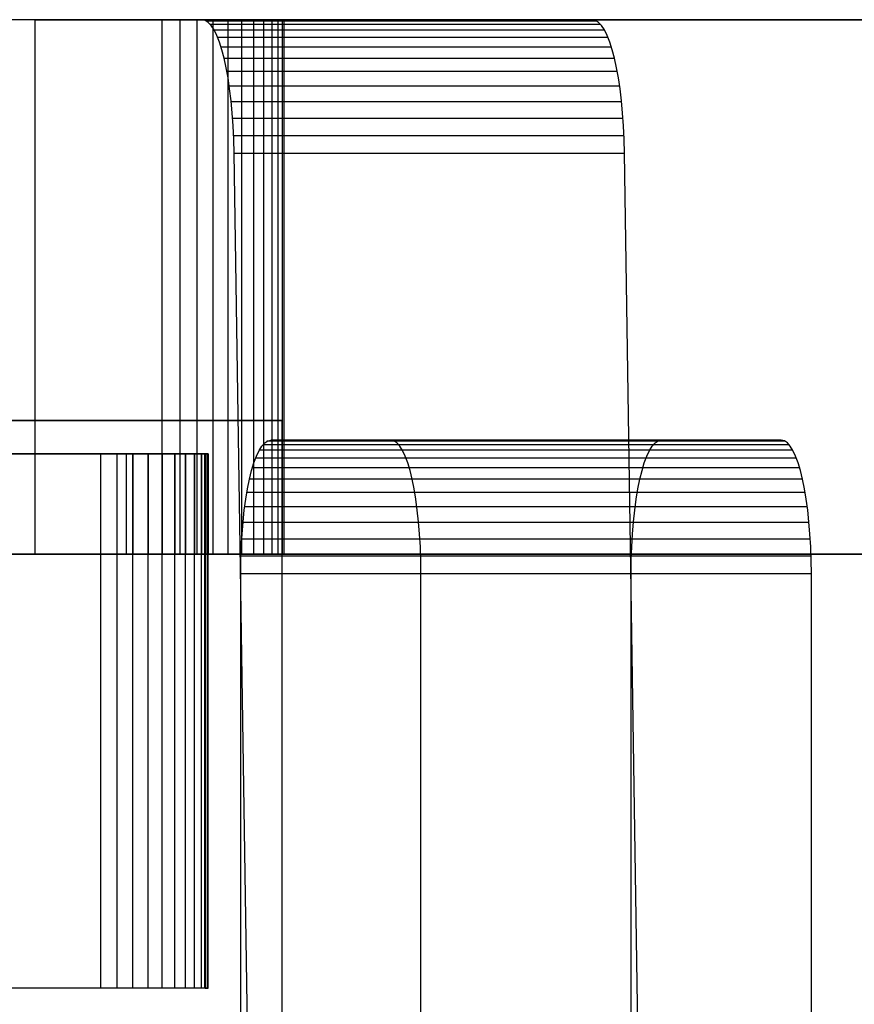
# Model space of a CAD drawing. Units: centimetres. Extents: x -72.8 to -7.1, y -88.3 to -40.1.
# Drawn here: x -18.5 to -14.6, y -44.8 to -40.1 of the extents above; entities that cross this region are included whole.
import ezdxf

# ---------------------------------------------------------------- set-up
doc = ezdxf.new("R2010")
doc.units = ezdxf.units.CM
doc.header["$MEASUREMENT"] = 0
for name, color, linetype in [('Component#20_0', 7, 'Continuous'), ('Component#24_0', 7, 'Continuous'), ('Component#28_0', 7, 'Continuous'), ('Component#32_0', 7, 'Continuous'), ('Component#44_0', 7, 'Continuous')]:
    doc.layers.add(name, color=color, linetype=linetype)

# ---------------------------------------------------------------- blocks, each defined once
blk = doc.blocks.new('Component#24')
at = {"layer": 'Component#24_0'}
for p, q in [((0, 44.2626, 0.635), (0, 44.2626, 3.175)), ((1.905, 44.2626, 0.635), (0, 44.2626, 0.635)), ((1.905, 44.2626, 3.175), (0, 44.2626, 3.175)), ((0, 44.2626, 0.635), (0, 44.2626, 3.175)), ((1.905, 44.2626, 3.175), (0, 44.2626, 3.175)), ((1.905, 44.2626, 0.635), (0, 44.2626, 0.635)), ((1.905, 44.2572, 0.5521), (0, 44.2572, 0.5521)), ((1.905, 44.2572, 3.2579), (0, 44.2572, 3.2579)), ((1.905, 44.2572, 0.5521), (0, 44.2572, 0.5521)), ((1.905, 44.2572, 3.2579), (0, 44.2572, 3.2579)), ((1.905, 44.241, 3.3394), (0, 44.241, 3.3394)), ((1.905, 44.241, 0.4706), (0, 44.241, 0.4706)), ((1.905, 44.241, 0.4706), (0, 44.241, 0.4706)), ((1.905, 44.241, 3.3394), (0, 44.241, 3.3394)), ((1.905, 44.2626, 3.175), (1.905, 44.2626, 0.635)), ((1.905, 44.2626, 3.175), (1.905, 44.2626, 0.635)), ((1.905, 44.2143, 0.392), (0, 44.2143, 0.392)), ((1.905, 44.2143, 0.392), (0, 44.2143, 0.392)), ((1.905, 44.2143, 3.418), (0, 44.2143, 3.418)), ((1.905, 44.2143, 3.418), (0, 44.2143, 3.418)), ((1.905, 44.1776, 0.3175), (0, 44.1776, 0.3175)), ((1.905, 44.1776, 3.4925), (0, 44.1776, 3.4925)), ((1.905, 44.1776, 0.3175), (0, 44.1776, 0.3175)), ((1.905, 44.1776, 3.4925), (0, 44.1776, 3.4925)), ((1.905, 44.1314, 3.5616), (0, 44.1314, 3.5616)), ((1.905, 44.1314, 3.5616), (0, 44.1314, 3.5616)), ((1.905, 44.1314, 0.2484), (0, 44.1314, 0.2484)), ((1.905, 44.1314, 0.2484), (0, 44.1314, 0.2484)), ((1.905, 44.0767, 3.624), (0, 44.0767, 3.624)), ((1.905, 44.0767, 3.624), (0, 44.0767, 3.624)), ((1.905, 44.0767, 0.186), (0, 44.0767, 0.186)), ((1.905, 44.0767, 0.186), (0, 44.0767, 0.186)), ((1.905, 44.0142, 3.6788), (0, 44.0142, 3.6788)), ((1.905, 44.0142, 3.6788), (0, 44.0142, 3.6788)), ((1.905, 44.0142, 0.1312), (0, 44.0142, 0.1312)), ((1.905, 44.0142, 0.1312), (0, 44.0142, 0.1312)), ((1.905, 43.9451, 3.7249), (0, 43.9451, 3.7249)), ((1.905, 43.9451, 0.0851), (0, 43.9451, 0.0851)), ((1.905, 43.9451, 0.0851), (0, 43.9451, 0.0851)), ((1.905, 43.9451, 3.7249), (0, 43.9451, 3.7249)), ((1.905, 43.8706, 0.0483), (0, 43.8706, 0.0483)), ((1.905, 43.8706, 0.0483), (0, 43.8706, 0.0483)), ((1.905, 43.8706, 3.7617), (0, 43.8706, 3.7617)), ((1.905, 43.8706, 3.7617), (0, 43.8706, 3.7617)), ((1.905, 43.792, 0.0216), (0, 43.792, 0.0216)), ((1.905, 43.792, 0.0216), (0, 43.792, 0.0216)), ((1.905, 43.792, 3.7884), (0, 43.792, 3.7884)), ((1.905, 43.792, 3.7884), (0, 43.792, 3.7884)), ((1.905, 43.7105, 0.0054), (0, 43.7105, 0.0054)), ((1.905, 43.7105, 0.0054), (0, 43.7105, 0.0054)), ((1.905, 43.7105, 3.8046), (0, 43.7105, 3.8046)), ((1.905, 43.7105, 3.8046), (0, 43.7105, 3.8046)), ((0, 0.6235, 3.81), (0, 43.6276, 3.81)), ((0, 0.6235, 3.81), (0, 43.6276, 3.81)), ((0, 0.635), (0, 43.6276)), ((1.905, 43.6276, 3.81), (0, 43.6276, 3.81)), ((1.905, 43.6276), (0, 43.6276)), ((0, 0.635), (0, 43.6276)), ((1.905, 43.6276), (0, 43.6276)), ((1.905, 43.6276, 3.81), (0, 43.6276, 3.81)), ((1.905, 0.6235, 3.81), (1.905, 43.6276, 3.81)), ((1.905, 0.635), (1.905, 43.6276)), ((1.905, 0.635), (1.905, 43.6276)), ((1.905, 0.6235, 3.81), (1.905, 43.6276, 3.81))]:
    blk.add_line(p, q, dxfattribs=at)
at = {"layer": 'Component#24_0', "extrusion": (-1, -1.2883e-16, -2.03109e-16)}
blk.add_arc((-43.6276, 3.175), 0.635, 90, 180, dxfattribs=at)
blk.add_arc((-43.6276, 3.175), 0.635, 90, 180, dxfattribs=at)
blk.add_arc((-43.6276, 3.175), 0.635, 90, 180, dxfattribs=at)
blk.add_arc((-43.6276, 3.175), 0.635, 90, 180, dxfattribs=at)
blk.add_arc((-43.6276, 3.175), 0.635, 90, 180, dxfattribs=at)
blk.add_arc((-43.6276, 3.175), 0.635, 90, 180, dxfattribs=at)
blk.add_arc((-43.6276, 3.175), 0.635, 90, 180, dxfattribs=at)
blk.add_arc((-43.6276, 3.175), 0.635, 90, 180, dxfattribs=at)
blk.add_arc((-43.6276, 3.175), 0.635, 90, 180, dxfattribs=at)
blk.add_arc((-43.6276, 3.175), 0.635, 90, 180, dxfattribs=at)
blk.add_arc((-43.6276, 3.175), 0.635, 90, 180, dxfattribs=at)
blk.add_arc((-43.6276, 3.175), 0.635, 90, 180, dxfattribs=at)
blk.add_arc((-43.6276, 3.175), 0.635, 90, 180, dxfattribs=at)
at = {"layer": 'Component#24_0', "extrusion": (1, 1.21229e-16, -2.53846e-17)}
blk.add_arc((43.6276, 0.635), 0.635, 270, 0, dxfattribs=at)
blk.add_arc((43.6276, 0.635), 0.635, 270, 0, dxfattribs=at)
blk.add_arc((43.6276, 0.635), 0.635, 270, 0, dxfattribs=at)
blk.add_arc((43.6276, 0.635), 0.635, 270, 0, dxfattribs=at)
blk.add_arc((43.6276, 0.635), 0.635, 270, 0, dxfattribs=at)
blk.add_arc((43.6276, 0.635), 0.635, 270, 0, dxfattribs=at)
blk.add_arc((43.6276, 0.635), 0.635, 270, 0, dxfattribs=at)
blk.add_arc((43.6276, 0.635), 0.635, 270, 0, dxfattribs=at)
blk.add_arc((43.6276, 0.635), 0.635, 270, 0, dxfattribs=at)
blk.add_arc((43.6276, 0.635), 0.635, 270, 0, dxfattribs=at)
blk.add_arc((43.6276, 0.635), 0.635, 270, 0, dxfattribs=at)
blk.add_arc((43.6276, 0.635), 0.635, 270, 0, dxfattribs=at)
blk.add_arc((43.6276, 0.635), 0.635, 270, 0, dxfattribs=at)
at = {"layer": 'Component#24_0', "extrusion": (-1, -1.2883e-16, -6.99353e-16)}
blk.add_arc((-43.6276, 3.175, -1.905), 0.635, 90, 180, dxfattribs=at)
blk.add_arc((-43.6276, 3.175, -1.905), 0.635, 90, 180, dxfattribs=at)
blk.add_arc((-43.6276, 3.175, -1.905), 0.635, 90, 180, dxfattribs=at)
blk.add_arc((-43.6276, 3.175, -1.905), 0.635, 90, 180, dxfattribs=at)
blk.add_arc((-43.6276, 3.175, -1.905), 0.635, 90, 180, dxfattribs=at)
blk.add_arc((-43.6276, 3.175, -1.905), 0.635, 90, 180, dxfattribs=at)
blk.add_arc((-43.6276, 3.175, -1.905), 0.635, 90, 180, dxfattribs=at)
blk.add_arc((-43.6276, 3.175, -1.905), 0.635, 90, 180, dxfattribs=at)
blk.add_arc((-43.6276, 3.175, -1.905), 0.635, 90, 180, dxfattribs=at)
blk.add_arc((-43.6276, 3.175, -1.905), 0.635, 90, 180, dxfattribs=at)
blk.add_arc((-43.6276, 3.175, -1.905), 0.635, 90, 180, dxfattribs=at)
blk.add_arc((-43.6276, 3.175, -1.905), 0.635, 90, 180, dxfattribs=at)
blk.add_arc((-43.6276, 3.175, -1.905), 0.635, 90, 180, dxfattribs=at)
at = {"layer": 'Component#24_0', "extrusion": (1, 1.21229e-16, -1.43367e-14)}
blk.add_arc((43.6276, 0.635, 1.905), 0.635, 270, 0, dxfattribs=at)
blk.add_arc((43.6276, 0.635, 1.905), 0.635, 270, 0, dxfattribs=at)
blk.add_arc((43.6276, 0.635, 1.905), 0.635, 270, 0, dxfattribs=at)
blk.add_arc((43.6276, 0.635, 1.905), 0.635, 270, 0, dxfattribs=at)
blk.add_arc((43.6276, 0.635, 1.905), 0.635, 270, 0, dxfattribs=at)
blk.add_arc((43.6276, 0.635, 1.905), 0.635, 270, 0, dxfattribs=at)
blk.add_arc((43.6276, 0.635, 1.905), 0.635, 270, 0, dxfattribs=at)
blk.add_arc((43.6276, 0.635, 1.905), 0.635, 270, 0, dxfattribs=at)
blk.add_arc((43.6276, 0.635, 1.905), 0.635, 270, 0, dxfattribs=at)
blk.add_arc((43.6276, 0.635, 1.905), 0.635, 270, 0, dxfattribs=at)
blk.add_arc((43.6276, 0.635, 1.905), 0.635, 270, 0, dxfattribs=at)
blk.add_arc((43.6276, 0.635, 1.905), 0.635, 270, 0, dxfattribs=at)
blk.add_arc((43.6276, 0.635, 1.905), 0.635, 270, 0, dxfattribs=at)
blk = doc.blocks.new('Component#28')
at = {"layer": 'Component#28_0'}
for p, q in [((21.5639, 2.54, 1.37), (9.5261, 2.54, 39.2835)), ((21.5639, 2.54, 1.37), (9.5261, 2.54, 39.2835)), ((17.9289, 2.54, 63.4366), (14.8427, 2.54, 64.1492)), ((17.9289, 2.54, 63.4366), (14.8427, 2.54, 64.1492)), ((17.3249, 2.54, 46.455), (28.7042, 2.54, 1.37)), ((18.5082, 2.54, 62.6512), (17.3249, 2.54, 46.455)), ((18.5082, 2.54, 62.6512), (17.3249, 2.54, 46.455)), ((17.3249, 0, 46.455), (17.3249, 2.54, 46.455)), ((17.3249, 2.54, 46.455), (28.7042, 2.54, 1.37)), ((17.3249, 0, 46.455), (17.3249, 2.54, 46.455)), ((17.9289, 0, 63.4366), (17.9289, 2.54, 63.4366)), ((17.9289, 0, 63.4366), (17.9289, 2.54, 63.4366)), ((18.0138, 0, 63.4117), (18.0138, 2.54, 63.4117)), ((18.0138, 0, 63.4117), (18.0138, 2.54, 63.4117)), ((18.0952, 0, 63.3769), (18.0952, 2.54, 63.3769)), ((18.0952, 0, 63.3769), (18.0952, 2.54, 63.3769)), ((18.1719, 0, 63.3328), (18.1719, 2.54, 63.3328)), ((18.1719, 0, 63.3328), (18.1719, 2.54, 63.3328)), ((18.2429, 0, 63.2799), (18.2429, 2.54, 63.2799)), ((18.2429, 0, 63.2799), (18.2429, 2.54, 63.2799)), ((18.3071, 0, 63.219), (18.3071, 2.54, 63.219)), ((18.3071, 0, 63.219), (18.3071, 2.54, 63.219)), ((18.3638, 0, 63.151), (18.3638, 2.54, 63.151)), ((18.3638, 0, 63.151), (18.3638, 2.54, 63.151)), ((18.412, 0, 63.0768), (18.412, 2.54, 63.0768)), ((18.412, 0, 63.0768), (18.412, 2.54, 63.0768)), ((18.4512, 0, 62.9975), (18.4512, 2.54, 62.9975)), ((18.4512, 0, 62.9975), (18.4512, 2.54, 62.9975)), ((18.4807, 0, 62.914), (18.4807, 2.54, 62.914)), ((18.4807, 0, 62.914), (18.4807, 2.54, 62.914)), ((18.5002, 0, 62.8277), (18.5002, 2.54, 62.8277)), ((18.5002, 0, 62.8277), (18.5002, 2.54, 62.8277)), ((18.5082, 0, 62.6512), (18.5082, 2.54, 62.6512)), ((18.5082, 0, 62.6512), (18.5082, 2.54, 62.6512)), ((18.5094, 0, 62.7397), (18.5094, 2.54, 62.7397)), ((18.5094, 0, 62.7397), (18.5094, 2.54, 62.7397)), ((16.0363, 0.635, 30.8022), (18.4991, 0.635, 31.4238)), ((16.0363, 0.635, 30.8022), (18.4991, 0.635, 31.4238)), ((18.4991, 0.635, 31.4238), (16.9451, 0.635, 37.5807)), ((18.4991, 0.635, 31.4238), (16.9451, 0.635, 37.5807)), ((18.4991, 0, 31.4238), (18.4991, 0.635, 31.4238)), ((18.4991, 0, 31.4238), (18.4991, 0.635, 31.4238)), ((9.2953, 0.4762, 40.1207), (17.7574, 0.4762, 40.1207)), ((9.2953, 0.4762, 40.1207), (17.7574, 0.4762, 40.1207)), ((16.8502, 0.4762, 45.82), (18.1324, 0.4762, 40.74)), ((16.8502, 0.4762, 45.82), (18.1324, 0.4762, 40.74)), ((17.7574, 0.4762, 40.1207), (17.7574, 0, 40.1207)), ((17.7574, 0.4762, 40.1207), (17.7574, 0, 40.1207)), ((17.7899, 0.4762, 40.1282), (17.7899, 0, 40.1282)), ((17.7899, 0.4762, 40.1282), (17.7899, 0, 40.1282)), ((17.8617, 0.4762, 40.1568), (17.8617, 0, 40.1568)), ((17.8617, 0.4762, 40.1568), (17.8617, 0, 40.1568)), ((17.9283, 0.4762, 40.1958), (17.9283, 0, 40.1958)), ((17.9283, 0.4762, 40.1958), (17.9283, 0, 40.1958)), ((17.9883, 0.4762, 40.2445), (17.9883, 0, 40.2445)), ((17.9883, 0.4762, 40.2445), (17.9883, 0, 40.2445)), ((18.0402, 0.4762, 40.3016), (18.0402, 0, 40.3016)), ((18.0402, 0.4762, 40.3016), (18.0402, 0, 40.3016)), ((18.0829, 0.4762, 40.3659), (18.0829, 0, 40.3659)), ((18.0829, 0.4762, 40.3659), (18.0829, 0, 40.3659)), ((18.1154, 0.4762, 40.436), (18.1154, 0, 40.436)), ((18.1154, 0.4762, 40.436), (18.1154, 0, 40.436)), ((18.1324, 0.4762, 40.74), (18.1324, 0, 40.74)), ((18.1324, 0.4762, 40.74), (18.1324, 0, 40.74)), ((18.1369, 0.4762, 40.5101), (18.1369, 0, 40.5101)), ((18.1369, 0.4762, 40.5101), (18.1369, 0, 40.5101)), ((18.1455, 0.4762, 40.6639), (18.1455, 0, 40.6639)), ((18.1455, 0.4762, 40.6639), (18.1455, 0, 40.6639)), ((18.1471, 0.4762, 40.5867), (18.1471, 0, 40.5867)), ((18.1471, 0.4762, 40.5867), (18.1471, 0, 40.5867)), ((9.2953, 0, 40.1207), (17.7574, 0, 40.1207)), ((9.2953, 0, 40.1207), (17.7574, 0, 40.1207)), ((21.5639, 0, 1.37), (9.5261, 0, 39.2835)), ((21.5639, 0, 1.37), (9.5261, 0, 39.2835)), ((17.9289, 0, 63.4366), (14.8427, 0, 64.1492)), ((17.9289, 0, 63.4366), (14.8427, 0, 64.1492)), ((16.0363, 0, 30.8022), (18.4991, 0, 31.4238)), ((16.0363, 0, 30.8022), (18.4991, 0, 31.4238)), ((16.8502, 0, 45.82), (18.1324, 0, 40.74)), ((16.8502, 0, 45.82), (18.1324, 0, 40.74)), ((18.4991, 0, 31.4238), (16.9451, 0, 37.5807)), ((18.4991, 0, 31.4238), (16.9451, 0, 37.5807)), ((18.5082, 0, 62.6512), (17.3249, 0, 46.455)), ((18.5082, 0, 62.6512), (17.3249, 0, 46.455)), ((17.3249, 0, 46.455), (28.7042, 0, 1.37)), ((17.3249, 0, 46.455), (28.7042, 0, 1.37))]:
    blk.add_line(p, q, dxfattribs=at)
at = {"layer": 'Component#28_0', "extrusion": (-1.92786e-13, -1, 1.0323e-14)}
blk.add_arc((17.7602, 62.7059, -2.54), 0.75, 355.8214, 77, dxfattribs=at)
blk.add_arc((17.7602, 62.7059, -2.54), 0.75, 355.8214, 77, dxfattribs=at)
blk.add_arc((17.7602, 62.7059, -2.54), 0.75, 355.8214, 77, dxfattribs=at)
blk.add_arc((17.7602, 62.7059, -2.54), 0.75, 355.8214, 77, dxfattribs=at)
blk.add_arc((17.7602, 62.7059, -2.54), 0.75, 355.8214, 77, dxfattribs=at)
blk.add_arc((17.7602, 62.7059, -2.54), 0.75, 355.8214, 77, dxfattribs=at)
blk.add_arc((17.7602, 62.7059, -2.54), 0.75, 355.8214, 77, dxfattribs=at)
blk.add_arc((17.7602, 62.7059, -2.54), 0.75, 355.8214, 77, dxfattribs=at)
blk.add_arc((17.7602, 62.7059, -2.54), 0.75, 355.8214, 77, dxfattribs=at)
blk.add_arc((17.7602, 62.7059, -2.54), 0.75, 355.8214, 77, dxfattribs=at)
blk.add_arc((17.7602, 62.7059, -2.54), 0.75, 355.8214, 77, dxfattribs=at)
blk.add_arc((17.7602, 62.7059, -2.54), 0.75, 355.8214, 77, dxfattribs=at)
blk.add_arc((17.7602, 62.7059, -2.54), 0.75, 355.8214, 77, dxfattribs=at)
at = {"layer": 'Component#28_0', "extrusion": (8.46448e-15, 1, 2.04915e-15)}
blk.add_arc((-17.6377, 40.6151, 0.4763), 0.5102, 256.3912, 270, dxfattribs=at)
at = {"layer": 'Component#28_0', "extrusion": (8.432e-15, 1, 2.16324e-15)}
blk.add_arc((-17.6377, 40.6151, 0.4763), 0.5102, 165.8346, 256.3912, dxfattribs=at)
blk.add_arc((-17.6377, 40.6151, 0.4763), 0.5102, 165.8346, 256.3912, dxfattribs=at)
blk.add_arc((-17.6377, 40.6151, 0.4763), 0.5102, 165.8346, 256.3912, dxfattribs=at)
blk.add_arc((-17.6377, 40.6151, 0.4763), 0.5102, 165.8346, 256.3912, dxfattribs=at)
blk.add_arc((-17.6377, 40.6151, 0.4763), 0.5102, 165.8346, 256.3912, dxfattribs=at)
blk.add_arc((-17.6377, 40.6151, 0.4763), 0.5102, 165.8346, 256.3912, dxfattribs=at)
blk.add_arc((-17.6377, 40.6151, 0.4763), 0.5102, 165.8346, 256.3912, dxfattribs=at)
blk.add_arc((-17.6377, 40.6151, 0.4763), 0.5102, 165.8346, 256.3912, dxfattribs=at)
blk.add_arc((-17.6377, 40.6151, 0.4763), 0.5102, 165.8346, 256.3912, dxfattribs=at)
blk.add_arc((-17.6377, 40.6151, 0.4763), 0.5102, 165.8346, 256.3912, dxfattribs=at)
blk.add_arc((-17.6377, 40.6151, 0.4763), 0.5102, 165.8346, 256.3912, dxfattribs=at)
blk.add_arc((-17.6377, 40.6151, 0.4763), 0.5102, 165.8346, 256.3912, dxfattribs=at)
at = {"layer": 'Component#28_0', "extrusion": (2.79098e-17, 1, 4.20714e-17)}
blk.add_arc((-17.6377, 40.6151), 0.5102, 165.8346, 256.3912, dxfattribs=at)
blk.add_arc((-17.6377, 40.6151), 0.5102, 165.8346, 256.3912, dxfattribs=at)
blk.add_arc((-17.6377, 40.6151), 0.5102, 165.8346, 256.3912, dxfattribs=at)
blk.add_arc((-17.6377, 40.6151), 0.5102, 165.8346, 256.3912, dxfattribs=at)
blk.add_arc((-17.6377, 40.6151), 0.5102, 165.8346, 256.3912, dxfattribs=at)
blk.add_arc((-17.6377, 40.6151), 0.5102, 165.8346, 256.3912, dxfattribs=at)
blk.add_arc((-17.6377, 40.6151), 0.5102, 165.8346, 256.3912, dxfattribs=at)
blk.add_arc((-17.6377, 40.6151), 0.5102, 165.8346, 256.3912, dxfattribs=at)
blk.add_arc((-17.6377, 40.6151), 0.5102, 165.8346, 256.3912, dxfattribs=at)
blk.add_arc((-17.6377, 40.6151), 0.5102, 165.8346, 256.3912, dxfattribs=at)
blk.add_arc((-17.6377, 40.6151), 0.5102, 165.8346, 256.3912, dxfattribs=at)
blk.add_arc((-17.6377, 40.6151), 0.5102, 165.8346, 256.3912, dxfattribs=at)
at = {"layer": 'Component#28_0', "extrusion": (-2.1724e-16, -1, -3.74593e-15)}
blk.add_arc((17.7602, 62.7059), 0.75, 355.8214, 77, dxfattribs=at)
blk.add_arc((17.7602, 62.7059), 0.75, 355.8214, 77, dxfattribs=at)
blk.add_arc((17.7602, 62.7059), 0.75, 355.8214, 77, dxfattribs=at)
blk.add_arc((17.7602, 62.7059), 0.75, 355.8214, 77, dxfattribs=at)
blk.add_arc((17.7602, 62.7059), 0.75, 355.8214, 77, dxfattribs=at)
blk.add_arc((17.7602, 62.7059), 0.75, 355.8214, 77, dxfattribs=at)
blk.add_arc((17.7602, 62.7059), 0.75, 355.8214, 77, dxfattribs=at)
blk.add_arc((17.7602, 62.7059), 0.75, 355.8214, 77, dxfattribs=at)
blk.add_arc((17.7602, 62.7059), 0.75, 355.8214, 77, dxfattribs=at)
blk.add_arc((17.7602, 62.7059), 0.75, 355.8214, 77, dxfattribs=at)
blk.add_arc((17.7602, 62.7059), 0.75, 355.8214, 77, dxfattribs=at)
blk.add_arc((17.7602, 62.7059), 0.75, 355.8214, 77, dxfattribs=at)
blk.add_arc((17.7602, 62.7059), 0.75, 355.8214, 77, dxfattribs=at)
blk = doc.blocks.new('Component#20')
at = {"layer": 'Component#20_0'}
for p, q in [((52.0152, 2.54), (39.37, 2.54)), ((52.0152, 2.54), (39.37, 2.54)), ((52.5098, 2.54, 0.635), (51.2277, 2.54, 5.715)), ((52.5098, 2.54, 0.635), (51.2277, 2.54, 5.715)), ((52.0152, 2.54), (52.0152, 0)), ((52.0152, 2.54), (52.0152, 0)), ((52.0922, 2.54, 0.0058), (52.0922, 0, 0.0058)), ((52.0922, 2.54, 0.0058), (52.0922, 0, 0.0058)), ((52.1674, 2.54, 0.0232), (52.1674, 0, 0.0232)), ((52.1674, 2.54, 0.0232), (52.1674, 0, 0.0232)), ((52.2392, 2.54, 0.0518), (52.2392, 0, 0.0518)), ((52.2392, 2.54, 0.0518), (52.2392, 0, 0.0518)), ((52.3058, 2.54, 0.0908), (52.3058, 0, 0.0908)), ((52.3058, 2.54, 0.0908), (52.3058, 0, 0.0908)), ((52.3657, 2.54, 0.1395), (52.3657, 0, 0.1395)), ((52.3657, 2.54, 0.1395), (52.3657, 0, 0.1395)), ((52.4176, 2.54, 0.1967), (52.4176, 0, 0.1967)), ((52.4176, 2.54, 0.1967), (52.4176, 0, 0.1967)), ((52.4603, 2.54, 0.261), (52.4603, 0, 0.261)), ((52.4603, 2.54, 0.261), (52.4603, 0, 0.261)), ((52.4929, 2.54, 0.331), (52.4929, 0, 0.331)), ((52.4929, 2.54, 0.331), (52.4929, 0, 0.331)), ((52.5098, 2.54, 0.635), (52.5098, 0, 0.635)), ((52.5098, 2.54, 0.635), (52.5098, 0, 0.635)), ((52.5144, 2.54, 0.4052), (52.5144, 0, 0.4052)), ((52.5144, 2.54, 0.4052), (52.5144, 0, 0.4052)), ((52.523, 2.54, 0.5589), (52.523, 0, 0.5589)), ((52.523, 2.54, 0.5589), (52.523, 0, 0.5589)), ((52.5245, 2.54, 0.4817), (52.5245, 0, 0.4817)), ((52.5245, 2.54, 0.4817), (52.5245, 0, 0.4817)), ((52.0152, 0), (5.3975, 0)), ((52.0152, 0), (5.3975, 0)), ((51.2277, 0, 5.715), (52.5098, 0, 0.635)), ((51.2277, 0, 5.715), (52.5098, 0, 0.635))]:
    blk.add_line(p, q, dxfattribs=at)
at = {"layer": 'Component#20_0', "extrusion": (5.89991e-15, 1, 1.52414e-15)}
blk.add_arc((-52.0152, 0.5102, 2.54), 0.5102, 165.8346, 270, dxfattribs=at)
blk.add_arc((-52.0152, 0.5102, 2.54), 0.5102, 165.8346, 270, dxfattribs=at)
blk.add_arc((-52.0152, 0.5102, 2.54), 0.5102, 165.8346, 270, dxfattribs=at)
blk.add_arc((-52.0152, 0.5102, 2.54), 0.5102, 165.8346, 270, dxfattribs=at)
blk.add_arc((-52.0152, 0.5102, 2.54), 0.5102, 165.8346, 270, dxfattribs=at)
blk.add_arc((-52.0152, 0.5102, 2.54), 0.5102, 165.8346, 270, dxfattribs=at)
blk.add_arc((-52.0152, 0.5102, 2.54), 0.5102, 165.8346, 270, dxfattribs=at)
blk.add_arc((-52.0152, 0.5102, 2.54), 0.5102, 165.8346, 270, dxfattribs=at)
blk.add_arc((-52.0152, 0.5102, 2.54), 0.5102, 165.8346, 270, dxfattribs=at)
blk.add_arc((-52.0152, 0.5102, 2.54), 0.5102, 165.8346, 270, dxfattribs=at)
blk.add_arc((-52.0152, 0.5102, 2.54), 0.5102, 165.8346, 270, dxfattribs=at)
blk.add_arc((-52.0152, 0.5102, 2.54), 0.5102, 165.8346, 270, dxfattribs=at)
blk.add_arc((-52.0152, 0.5102, 2.54), 0.5102, 165.8346, 270, dxfattribs=at)
at = {"layer": 'Component#20_0', "extrusion": (8.66912e-15, 1, 2.22308e-15)}
blk.add_arc((-52.0152, 0.5102), 0.5102, 165.8346, 270, dxfattribs=at)
blk.add_arc((-52.0152, 0.5102), 0.5102, 165.8346, 270, dxfattribs=at)
blk.add_arc((-52.0152, 0.5102), 0.5102, 165.8346, 270, dxfattribs=at)
blk.add_arc((-52.0152, 0.5102), 0.5102, 165.8346, 270, dxfattribs=at)
blk.add_arc((-52.0152, 0.5102), 0.5102, 165.8346, 270, dxfattribs=at)
blk.add_arc((-52.0152, 0.5102), 0.5102, 165.8346, 270, dxfattribs=at)
blk.add_arc((-52.0152, 0.5102), 0.5102, 165.8346, 270, dxfattribs=at)
blk.add_arc((-52.0152, 0.5102), 0.5102, 165.8346, 270, dxfattribs=at)
blk.add_arc((-52.0152, 0.5102), 0.5102, 165.8346, 270, dxfattribs=at)
blk.add_arc((-52.0152, 0.5102), 0.5102, 165.8346, 270, dxfattribs=at)
blk.add_arc((-52.0152, 0.5102), 0.5102, 165.8346, 270, dxfattribs=at)
blk.add_arc((-52.0152, 0.5102), 0.5102, 165.8346, 270, dxfattribs=at)
blk.add_arc((-52.0152, 0.5102), 0.5102, 165.8346, 270, dxfattribs=at)
blk = doc.blocks.new('Component#32')
at = {"layer": 'Component#32_0'}
for p, q in [((0, 2.4628, 6.7785), (0, 4.0168, 0.6216)), ((44.45, 4.0168, 0.6216), (0, 4.0168, 0.6216)), ((0, 4.0168, 0.6216), (0, 1.554)), ((0, 2.4628, 6.7785), (0, 4.0168, 0.6216)), ((44.45, 4.0168, 0.6216), (0, 4.0168, 0.6216)), ((0, 4.0168, 0.6216), (0, 1.554))]:
    blk.add_line(p, q, dxfattribs=at)
blk = doc.blocks.new('Component#44')
at = {"layer": 'Component#44_0'}
for p, q in [((9.7445, 9.9923, 42.6365), (0.1428, 9.9923, 1.0473)), ((9.7445, 9.9923, 42.6365), (0.1428, 9.9923, 1.0473)), ((11.6006, 9.9923, 42.2079), (1.999, 9.9923, 0.6187)), ((11.6006, 9.9923, 42.2079), (1.999, 9.9923, 0.6187)), ((9.7445, 9.9923, 42.6365), (11.6006, 9.9923, 42.2079)), ((9.7445, 9.9923, 42.6365), (11.6006, 9.9923, 42.2079)), ((9.7636, 9.9869, 42.7193), (11.6198, 9.9869, 42.2908)), ((9.7636, 9.9869, 42.7193), (11.6198, 9.9869, 42.2908)), ((9.7824, 9.971, 42.8009), (11.6386, 9.971, 42.3724)), ((9.7824, 9.971, 42.8009), (11.6386, 9.971, 42.3724)), ((9.8007, 9.9447, 42.8799), (11.6569, 9.9447, 42.4514)), ((9.8007, 9.9447, 42.8799), (11.6569, 9.9447, 42.4514)), ((9.818, 9.9085, 42.9551), (11.6742, 9.9085, 42.5266)), ((9.818, 9.9085, 42.9551), (11.6742, 9.9085, 42.5266)), ((9.8342, 9.863, 43.0253), (11.6904, 9.863, 42.5968)), ((9.8342, 9.863, 43.0253), (11.6904, 9.863, 42.5968)), ((9.849, 9.8088, 43.0894), (11.7052, 9.8088, 42.6608)), ((9.849, 9.8088, 43.0894), (11.7052, 9.8088, 42.6608)), ((9.8622, 9.7468, 43.1463), (11.7184, 9.7468, 42.7178)), ((9.8622, 9.7468, 43.1463), (11.7184, 9.7468, 42.7178)), ((9.8735, 9.678, 43.1953), (11.7297, 9.678, 42.7668)), ((9.8735, 9.678, 43.1953), (11.7297, 9.678, 42.7668)), ((9.8828, 9.6034, 43.2355), (11.7389, 9.6034, 42.807)), ((9.8828, 9.6034, 43.2355), (11.7389, 9.6034, 42.807)), ((9.8899, 9.5243, 43.2663), (11.7461, 9.5243, 42.8378)), ((9.8899, 9.5243, 43.2663), (11.7461, 9.5243, 42.8378)), ((9.8947, 9.4418, 43.2873), (11.7509, 9.4418, 42.8587)), ((9.8947, 9.4418, 43.2873), (11.7509, 9.4418, 42.8587)), ((10.0055, 2.1664, 43.7671), (9.8972, 9.3573, 43.298)), ((9.8972, 9.3573, 43.298), (11.7534, 9.3573, 42.8695)), ((10.0055, 2.1664, 43.7671), (9.8972, 9.3573, 43.298)), ((9.8972, 9.3573, 43.298), (11.7534, 9.3573, 42.8695)), ((11.8617, 2.1664, 43.3385), (11.7534, 9.3573, 42.8695)), ((11.8617, 2.1664, 43.3385), (11.7534, 9.3573, 42.8695))]:
    blk.add_line(p, q, dxfattribs=at)
at = {"layer": 'Component#44_0', "extrusion": (-0.97437, -1.49014e-13, 0.224951)}
for centre in [(-9.3118, 43.7357, 0.0964), (-9.3118, 43.7357, 0.0964), (-9.3118, 43.7357, 0.0964), (-9.3118, 43.7357, 0.0964), (-9.3118, 43.7357, 0.0964), (-9.3118, 43.7357, 0.0964), (-9.3118, 43.7357, 0.0964), (-9.3118, 43.7357, 0.0964), (-9.3118, 43.7357, 0.0964), (-9.3118, 43.7357, 0.0964), (-9.3118, 43.7357, 0.0964), (-9.3118, 43.7357, 0.0964), (-9.3118, 43.7357, 0.0964), (-9.3118, 43.7357, -1.8086), (-9.3118, 43.7357, -1.8086), (-9.3118, 43.7357, -1.8086), (-9.3118, 43.7357, -1.8086), (-9.3118, 43.7357, -1.8086), (-9.3118, 43.7357, -1.8086), (-9.3118, 43.7357, -1.8086), (-9.3118, 43.7357, -1.8086), (-9.3118, 43.7357, -1.8086), (-9.3118, 43.7357, -1.8086), (-9.3118, 43.7357, -1.8086), (-9.3118, 43.7357, -1.8086), (-9.3118, 43.7357, -1.8086)]:
    blk.add_arc(centre, 0.6805, 93.83, 180, dxfattribs=at)

msp = doc.modelspace()

# ---------------------------------------------------------------- block references
for name, p in [('Component#44', (-27.4, -50.0797, 42.8003)), ('Component#28', (-35.774, -42.6274, -1.37))]:
    msp.add_blockref(name, p)
at = {"rotation": 270.0000000000151}
msp.add_blockref('Component#32', (-21.2917, -41.9924, 29.4322), dxfattribs=at)
at = {"extrusion": (0.224951, -4.49307e-13, 0.97437), "rotation": 270.000000000133}
msp.add_blockref('Component#24', (-86.3487, 34.5171, 71.8404), dxfattribs=at)
at = {"extrusion": (-5.2186e-13, 5.2186e-13, -1), "zscale": -1, "rotation": 180}
msp.add_blockref('Component#20', (70.1515, -42.1512, -38.735), dxfattribs=at)

doc.saveas('drawing.dxf')
